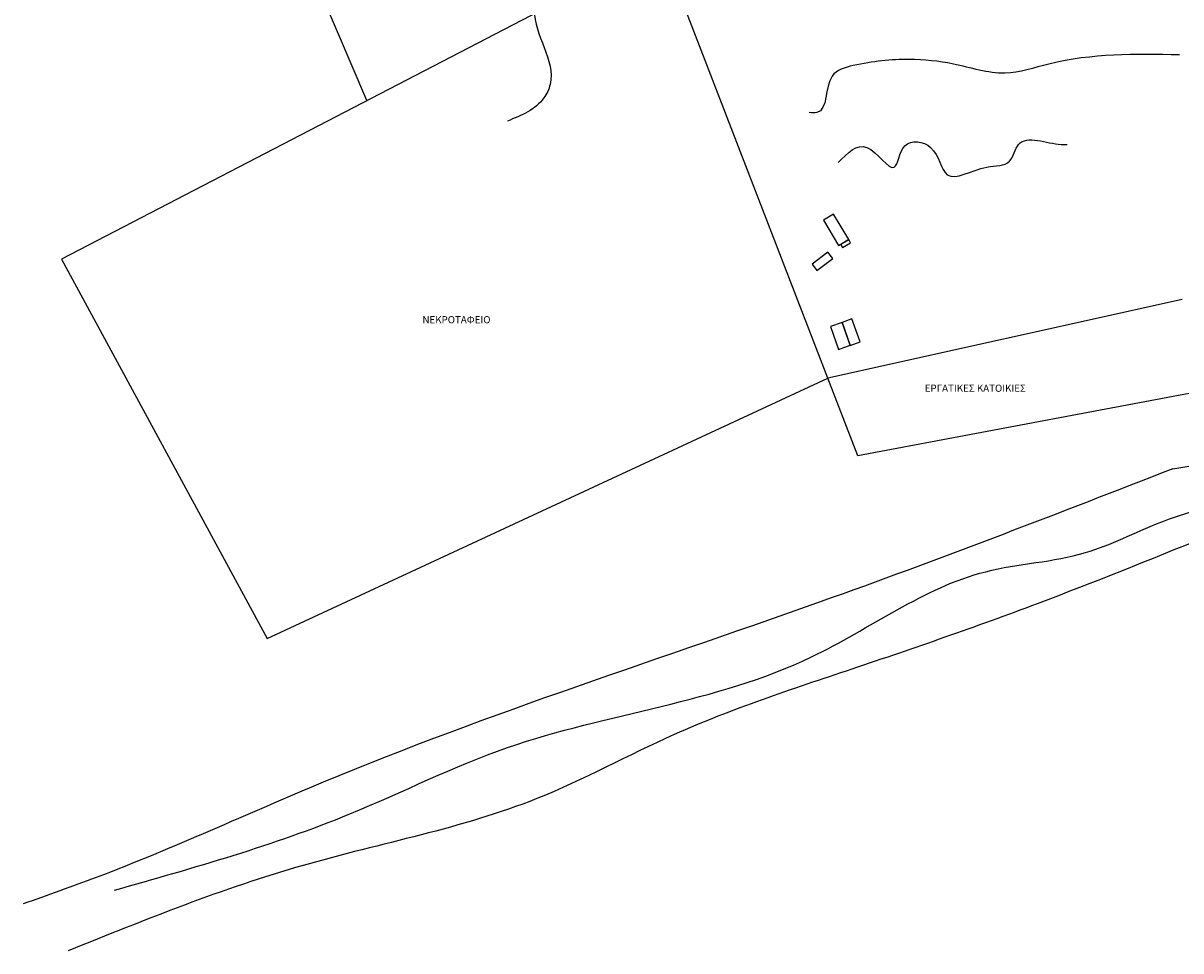
# Model space of a CAD drawing. Units: millimetres. Extents: x 429 to 2443, y 1630 to 2252.
# Drawn here: x 429 to 615, y 1748 to 1897 of the extents above; entities that cross this region are included whole.
import ezdxf

# ---------------------------------------------------------------- set-up
doc = ezdxf.new("R2010")
doc.units = ezdxf.units.MM
doc.layers.add('Layer3', color=4, linetype='Continuous')

msp = doc.modelspace()

# ---------------------------------------------------------------- linework, layer by layer
at = {"layer": 'Layer3', "color": 7}
for p, q in [((558.41, 1839.89), (517.2, 1946.65)), ((484.09, 1884.64), (467.71, 1923.14)), ((531.61, 1909.3), (434.86, 1859.1)), ((434.86, 1859.1), (468, 1797.98)), ((615.57, 1852.57), (558.41, 1839.89)), ((641.42, 1842.07), (563.27, 1827.4)), ((512.38, 1818.55), (558.41, 1839.89)), ((563.27, 1827.4), (558.41, 1839.89)), ((614.05, 1825.3), (636.69, 1829.1)), ((468, 1797.98), (512.38, 1818.55))]:
    msp.add_line(p, q, dxfattribs=at)
for points in [[(559.35, 1866.32), (557.73, 1865.35), (560.16, 1861.27), (561.79, 1862.24)], [(561.79, 1862.24), (560.49, 1861.47), (560.8, 1860.95), (562.09, 1861.72)], [(558.42, 1860.21), (555.87, 1858.28), (556.65, 1857.24), (559.2, 1859.18)], [(560.72, 1848.9), (558.82, 1848.22), (560.13, 1844.55), (562.03, 1845.22)], [(562.29, 1849.45), (560.72, 1848.9), (562.04, 1845.19), (563.61, 1845.75)]]:
    msp.add_lwpolyline(points, close=True, dxfattribs=at)
for points in [[(541.13, 1932.46), (525.53, 1927.68), (516.65, 1918.87), (514.64, 1907.98), (511.12, 1899.14), (513.64, 1887.24), (512.63, 1885.06), (506.75, 1881.33)], [(615.1, 1892), (594.07, 1890.53), (586.98, 1889.06), (578.66, 1890.53), (571.57, 1891.26), (562.52, 1890.28), (559.1, 1888.57), (556.66, 1882.71), (555.43, 1882.71)], [(560.08, 1874.64), (564.72, 1877.09), (569.13, 1873.91), (570.84, 1877.33), (574.99, 1877.09), (577.68, 1872.69), (584.04, 1873.91), (587.71, 1874.89), (589.18, 1877.58), (596.02, 1877.58), (597, 1877.58)], [(614.05, 1825.3), (559.14, 1804.55), (477.06, 1774.8), (440.44, 1759.44), (428.67, 1755.19)], [(443.39, 1757.41), (481.33, 1769.69), (506.78, 1780.39), (555.78, 1794.98), (583.88, 1808.73), (599.97, 1811.8), (611.86, 1816.61), (625.32, 1820.44), (658.39, 1820.94), (669.79, 1817.21), (705.75, 1815.44), (737.44, 1815.84), (756.51, 1814.86), (777.34, 1805.72), (802.94, 1794.41), (812.37, 1786.95), (833.13, 1778.08), (845.51, 1772.19), (882.6, 1759.38), (897.83, 1758.5), (903.24, 1757.32)], [(619.3, 1814.28), (592.18, 1803.56), (562.27, 1793.02), (533.65, 1782.48), (511.49, 1772.16), (473.8, 1761.39), (435.93, 1747.63)]]:
    msp.add_spline(points, degree=3, dxfattribs=at)

# ---------------------------------------------------------------- texts
at = {"layer": 'Layer3', "color": 7, "char_height": 1.1544, "attachment_point": 1}
for s, insert in [('{\\fTimes New Roman|b0|i0|c161|p18;ΝΕΚΡΟΤΑΦΕΙΟ}', (493.05, 1849.91)), ('{\\fTimes New Roman|b0|i0|c161|p18;ΕΡΓΑΤΙΚΕΣ ΚΑΤΟΙΚΙΕΣ }', (574.04, 1838.87))]:
    msp.add_mtext(s, dxfattribs=dict(at, insert=insert))

doc.saveas('drawing.dxf')
